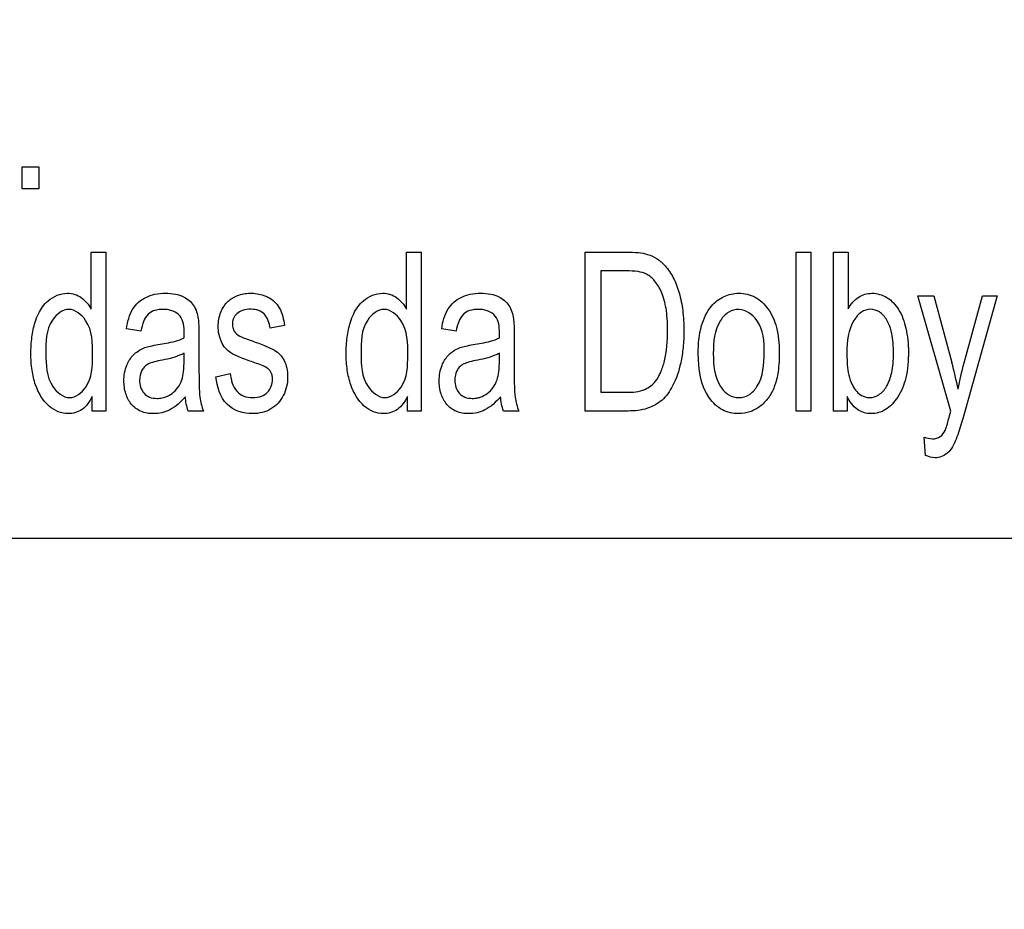
# Model space of a CAD drawing. Units: millimetres. Extents: x 0 to 1189, y 0 to 841.
# Drawn here: x 775 to 780, y 319 to 323 of the extents above; entities that cross this region are included whole.
import ezdxf

# ---------------------------------------------------------------- set-up
doc = ezdxf.new("R2010")
doc.units = ezdxf.units.MM
doc.header["$LTSCALE"] = 65.395
doc.layers.get('0').update_dxf_attribs({"linetype": 'CONTINUOUS'})
doc.layers.add('7_ALL_FEATURES', color=7, linetype='CONTINUOUS')
doc.layers.add('DEF_DRAFT_DIM', color=7, linetype='CONTINUOUS')
doc.styles.get("Standard").update_dxf_attribs({"font": 'txt', "width": 0.8})
doc.dimstyles.new('DIMSTYLE_1', dxfattribs={"dimtxt": 2.5, "dimasz": 3, "dimexe": 0.8, "dimexo": 0.2, "dimtad": 1, "dimdec": 1, "dimdsep": 46, "dimtxsty": 'Standard', "dimblk": 'OPEN', "dimblk1": 'OPEN', "dimblk2": 'OPEN', "dimcen": 0.09, "dimadec": 0, "dimazin": 0, "dimtp": 0.1, "dimtm": 0.1, "dimtfac": 1, "dimtdec": 65535, "dimtofl": 0, "dimtmove": 0, "dimatfit": 3, "dimldrblk": 'OPEN', "dimfxl": 1, "dimtolj": 1, "dimarcsym": 0})

# ---------------------------------------------------------------- blocks, each defined once
blk = doc.blocks.new('_OPEN')
at = {"color": 0, "linetype": 'ByBlock'}
for p, q in [((0, 0), (-1, 0.1167)), ((-1, -0.1167), (0, 0)), ((-1, 0), (0, 0))]:
    blk.add_line(p, q, dxfattribs=at)
blk = doc.blocks.new('*D13')
at = {"layer": 'DEF_DRAFT_DIM', "color": 2, "linetype": 'Continuous'}
for p, q in [((686.7779, 334.6446), (686.6029, 334.6446)), ((854.6917, 334.6446), (686.7779, 334.6446)), ((687.4029, 334.6446), (687.4029, 307.1196)), ((687.4029, 279.5946), (687.4029, 307.1196)), ((686.7779, 279.5946), (686.6029, 279.5946)), ((719.3855, 279.5946), (686.7779, 279.5946))]:
    blk.add_line(p, q, dxfattribs=at)
at = {"layer": 'DEF_DRAFT_DIM', "color": 2, "linetype": 'Continuous', "xscale": 3, "yscale": 3, "zscale": 3}
for p, rotation in [((687.4029, 334.6446), 90), ((687.4029, 279.5946), 270)]:
    blk.add_blockref('_OPEN', p, dxfattribs=dict(at, rotation=rotation))
blk = doc.blocks.new('*D14')
at = {"layer": 'DEF_DRAFT_DIM', "color": 2, "linetype": 'Continuous'}
for p, q in [((696.6044, 337.7946), (696.4294, 337.7946)), ((809.3617, 337.7946), (696.6044, 337.7946)), ((697.2294, 337.7946), (697.2294, 308.6946)), ((697.2294, 279.5946), (697.2294, 308.6946)), ((696.6044, 279.5946), (696.4294, 279.5946)), ((719.3855, 279.5946), (696.6044, 279.5946))]:
    blk.add_line(p, q, dxfattribs=at)
at = {"layer": 'DEF_DRAFT_DIM', "color": 2, "linetype": 'Continuous', "xscale": 3, "yscale": 3, "zscale": 3}
for p, rotation in [((697.2294, 337.7946), 90), ((697.2294, 279.5946), 270)]:
    blk.add_blockref('_OPEN', p, dxfattribs=dict(at, rotation=rotation))
blk = doc.blocks.new('*D33')
at = {"layer": 'DEF_DRAFT_DIM', "color": 2, "linetype": 'Continuous'}
for p, q in [((805.7217, 334.7746), (805.7217, 250.2324)), ((714.1917, 281.3446), (714.1917, 250.2324)), ((714.1917, 250.2324), (714.1917, 248.8074)), ((805.7217, 250.2324), (805.7217, 248.8074)), ((714.1917, 249.6074), (759.9567, 249.6074)), ((805.7217, 249.6074), (759.9567, 249.6074))]:
    blk.add_line(p, q, dxfattribs=at)
at = {"layer": 'DEF_DRAFT_DIM', "color": 2, "linetype": 'Continuous', "xscale": 3, "yscale": 3, "zscale": 3, "rotation": 180}
blk.add_blockref('_OPEN', (714.1917, 249.6074), dxfattribs=at)
at = {"layer": 'DEF_DRAFT_DIM', "color": 2, "linetype": 'Continuous', "xscale": 3, "yscale": 3, "zscale": 3}
blk.add_blockref('_OPEN', (805.7217, 249.6074), dxfattribs=at)

msp = doc.modelspace()

# ---------------------------------------------------------------- linework, layer by layer
at = {"layer": '7_ALL_FEATURES', "color": 40, "linetype": 'Continuous'}
for p, q in [((775.0956, 322.7279), (775.1735, 322.7279)), ((775.0956, 322.6243), (775.0956, 322.7279)), ((775.1735, 322.7279), (775.1735, 322.6243)), ((775.1735, 322.6243), (775.0956, 322.6243)), ((775.418, 322.3298), (775.486, 322.3298)), ((775.418, 322.0636), (775.418, 322.3298)), ((775.486, 322.3298), (775.486, 321.588)), ((776.8893, 322.3298), (776.9574, 322.3298)), ((776.8893, 322.0636), (776.8893, 322.3298)), ((776.9574, 322.3298), (776.9574, 321.588)), ((777.7228, 322.3298), (777.9147, 322.3298)), ((777.7228, 321.588), (777.7228, 322.3298)), ((778.7077, 322.3298), (778.7761, 322.3298)), ((778.7077, 321.5878), (778.7077, 322.3298)), ((778.7761, 322.3298), (778.7761, 321.5878)), ((778.8817, 322.3298), (778.9502, 322.3298)), ((778.8817, 321.588), (778.8817, 322.3298)), ((778.9502, 322.3298), (778.9502, 322.0652)), ((777.9136, 322.2421), (777.7965, 322.2421)), ((777.7965, 322.2421), (777.7965, 321.6755)), ((779.2762, 322.1253), (779.3499, 322.1253)), ((779.4293, 321.5871), (779.2762, 322.1253)), ((779.3499, 322.1253), (779.4339, 321.8141)), ((779.4914, 321.8122), (779.5776, 322.1253)), ((779.646, 322.1253), (779.4925, 321.5789)), ((779.5776, 322.1253), (779.646, 322.1253)), ((776.3191, 321.9866), (776.2523, 321.9745)), ((775.6491, 321.96), (775.5823, 321.972)), ((775.9205, 321.9345), (775.9205, 321.8131)), ((777.1203, 321.96), (777.0535, 321.972)), ((777.3918, 321.9345), (777.3918, 321.8131)), ((775.8512, 321.8242), (775.8512, 321.8576)), ((777.3225, 321.8242), (777.3225, 321.8576)), ((775.9991, 321.7483), (776.0667, 321.7626)), ((775.4226, 321.588), (775.4226, 321.6558)), ((776.8939, 321.588), (776.8939, 321.6558)), ((777.7965, 321.6755), (777.9155, 321.6755)), ((778.945, 321.6553), (778.945, 321.588)), ((775.486, 321.588), (775.4226, 321.588)), ((775.9421, 321.588), (775.8706, 321.588)), ((776.9574, 321.588), (776.8939, 321.588)), ((777.4134, 321.588), (777.342, 321.588)), ((777.9238, 321.588), (777.7228, 321.588)), ((778.7761, 321.5878), (778.7077, 321.5878)), ((778.945, 321.588), (778.8817, 321.588)), ((779.4232, 321.5648), (779.4293, 321.5871)), ((779.3119, 321.381), (779.3044, 321.4665))]:
    msp.add_line(p, q, dxfattribs=at)
at = {"layer": '7_ALL_FEATURES', "color": 7, "linetype": 'Continuous'}
msp.add_line((758.5917, 320.9946), (784.9917, 320.9946), dxfattribs=at)
at = {"layer": '7_ALL_FEATURES', "color": 40, "linetype": 'Continuous'}
for centre, radius, start, end in [((774.9112, 321.9533), 0.9404, 358.5211, 359.9712), ((776.3825, 321.9533), 0.9404, 358.5211, 359.9712), ((777.877, 321.3828), 1.6156, 10.9535, 15.4833), ((776.1747, 321.6849), 0.252, 187.398, 202.6292), ((777.646, 321.6849), 0.252, 187.398, 202.6292)]:
    msp.add_arc(centre, radius, start, end, dxfattribs=at)
for points, knots in [([(777.9147, 322.3298), (777.9338, 322.3298), (777.9672, 322.3287), (778.0165, 322.3205), (778.0599, 322.3004), (778.1018, 322.2629), (778.1378, 322.2086), (778.1646, 322.137), (778.1805, 322.0536), (778.1849, 321.9676), (778.1816, 321.886), (778.1678, 321.7985), (778.1398, 321.7123), (778.0864, 321.6348), (778.0103, 321.5939), (777.954, 321.588), (777.9238, 321.588)], [0, 0, 0, 0, 0.055411, 0.096534, 0.143756, 0.191623, 0.257415, 0.330211, 0.41156, 0.502142, 0.579004, 0.647465, 0.75792, 0.839187, 0.912677, 1, 1, 1, 1]), ([(777.9155, 321.6755), (777.9447, 321.6755), (777.9971, 321.6788), (778.0518, 321.7212), (778.0778, 321.7707), (778.0952, 321.8245), (778.1035, 321.8771), (778.1069, 321.925), (778.1078, 321.9692), (778.1064, 322.0171), (778.1001, 322.0775), (778.084, 322.1391), (778.0518, 322.194), (778.0134, 322.2292), (777.9649, 322.2408), (777.9325, 322.2421), (777.9136, 322.2421)], [0, 0, 0, 0, 0.111138, 0.191254, 0.251056, 0.322073, 0.405944, 0.453437, 0.504752, 0.574457, 0.635913, 0.736292, 0.813818, 0.876581, 0.927785, 1, 1, 1, 1]), ([(775.1715, 322.0417), (775.1825, 322.0644), (775.2158, 322.1132), (775.2859, 322.1422), (775.3415, 322.1343), (775.3834, 322.1125), (775.4067, 322.0843), (775.418, 322.0636)], [0, 0, 0, 0, 0.242241, 0.552129, 0.663936, 0.773085, 1, 1, 1, 1]), ([(775.5823, 321.972), (775.5872, 322.004), (775.6011, 322.0644), (775.6602, 322.1168), (775.7163, 322.1348), (775.7635, 322.1388), (775.8087, 322.1356), (775.8564, 322.1208), (775.9021, 322.0833), (775.9135, 322.0401), (775.917, 322.0185)], [0, 0, 0, 0, 0.199279, 0.36623, 0.458673, 0.559657, 0.656372, 0.736698, 0.865194, 1, 1, 1, 1]), ([(776.1738, 321.8156), (776.1524, 321.8229), (776.117, 321.8358), (776.072, 321.8558), (776.0425, 321.8804), (776.0174, 321.9213), (776.0061, 321.9807), (776.0163, 322.0388), (776.0362, 322.0773), (776.0544, 322.0993), (776.0759, 322.116), (776.1096, 322.132), (776.1605, 322.1409), (776.2025, 322.1348), (776.2228, 322.1277)], [0, 0, 0, 0, 0.121229, 0.202169, 0.262436, 0.323922, 0.455623, 0.5765, 0.632814, 0.685865, 0.728443, 0.777341, 0.884837, 1, 1, 1, 1]), ([(776.2228, 322.1277), (776.2296, 322.1254), (776.2479, 322.1177), (776.2746, 322.0999), (776.3076, 322.0569), (776.3155, 322.0152), (776.3191, 321.9866)], [0, 0, 0, 0, 0.118497, 0.32714, 0.522654, 1, 1, 1, 1]), ([(776.6429, 322.0417), (776.6538, 322.0644), (776.6871, 322.1132), (776.7573, 322.1422), (776.8128, 322.1343), (776.8548, 322.1126), (776.878, 322.0843), (776.8893, 322.0636)], [0, 0, 0, 0, 0.242228, 0.552096, 0.663927, 0.773264, 1, 1, 1, 1]), ([(777.0535, 321.972), (777.0585, 322.004), (777.0724, 322.0644), (777.1314, 322.1169), (777.1876, 322.1348), (777.2348, 322.1388), (777.2801, 322.1356), (777.3277, 322.1208), (777.3734, 322.0833), (777.3848, 322.0401), (777.3883, 322.0185)], [0, 0, 0, 0, 0.199312, 0.366129, 0.458639, 0.559695, 0.656402, 0.73672, 0.865206, 1, 1, 1, 1]), ([(778.2508, 321.8567), (778.2508, 321.9003), (778.2569, 321.9788), (778.3013, 322.0744), (778.3582, 322.1196), (778.4041, 322.1352), (778.4412, 322.1388), (778.4796, 322.1347), (778.53, 322.1157), (778.584, 322.0644), (778.6229, 321.9732), (778.6288, 321.9025), (778.6288, 321.8642)], [0, 0, 0, 0, 0.17503, 0.312017, 0.409948, 0.456774, 0.505123, 0.558623, 0.610044, 0.718911, 0.846196, 1, 1, 1, 1]), ([(778.9502, 322.0652), (778.9627, 322.0862), (778.9927, 322.1238), (779.0639, 322.1444), (779.1365, 322.1224), (779.1939, 322.0599), (779.2243, 321.9694), (779.2317, 321.9015), (779.2317, 321.8648)], [0, 0, 0, 0, 0.148824, 0.278489, 0.427437, 0.586445, 0.776628, 1, 1, 1, 1]), ([(775.4226, 321.6558), (775.4115, 321.6328), (775.3825, 321.5903), (775.3166, 321.5712), (775.2613, 321.5821), (775.1999, 321.6217), (775.1591, 321.6944), (775.1392, 321.7806), (775.1344, 321.8559), (775.1391, 321.9311), (775.1519, 321.9935), (775.1654, 322.029), (775.1715, 322.0417)], [0, 0, 0, 0, 0.109626, 0.207696, 0.275344, 0.347101, 0.51497, 0.615737, 0.727412, 0.837584, 0.939058, 1, 1, 1, 1]), ([(775.4237, 321.8485), (775.4237, 321.9035), (775.4253, 321.9954), (775.3142, 322.0857), (775.2041, 321.9988), (775.2063, 321.9093), (775.2063, 321.8562)], [0, 0, 0, 0, 0.323971, 0.508766, 0.68709, 1, 1, 1, 1]), ([(775.8515, 321.9528), (775.8515, 321.9797), (775.8478, 322.0257), (775.8057, 322.0536), (775.7779, 322.061), (775.7484, 322.0629), (775.7146, 322.0599), (775.6799, 322.0412), (775.6595, 322.0047), (775.6523, 321.9765), (775.6491, 321.96)], [0, 0, 0, 0, 0.244405, 0.36556, 0.431597, 0.504935, 0.633162, 0.735573, 0.847573, 1, 1, 1, 1]), ([(776.2523, 321.9745), (776.2497, 321.9977), (776.2386, 322.0334), (776.199, 322.0599), (776.1624, 322.064), (776.1262, 322.0609), (776.096, 322.0446), (776.08, 322.0201), (776.0759, 321.999), (776.0768, 321.9871), (776.0772, 321.9841)], [0, 0, 0, 0, 0.25671, 0.373293, 0.505047, 0.654678, 0.769019, 0.868939, 0.966644, 1, 1, 1, 1]), ([(776.8939, 321.6558), (776.8828, 321.6328), (776.8538, 321.5903), (776.7879, 321.5712), (776.7326, 321.5821), (776.6712, 321.6217), (776.6305, 321.6944), (776.6105, 321.7806), (776.6057, 321.8559), (776.6104, 321.9311), (776.6232, 321.9935), (776.6367, 322.029), (776.6429, 322.0417)], [0, 0, 0, 0, 0.109631, 0.207704, 0.275354, 0.347114, 0.514929, 0.615722, 0.727403, 0.837579, 0.939057, 1, 1, 1, 1]), ([(776.895, 321.8485), (776.895, 321.9035), (776.8967, 321.9955), (776.7855, 322.0857), (776.6755, 321.9988), (776.6776, 321.9093), (776.6776, 321.8562)], [0, 0, 0, 0, 0.323909, 0.508814, 0.687121, 1, 1, 1, 1]), ([(777.3229, 321.9528), (777.3229, 321.9797), (777.3192, 322.0257), (777.277, 322.0536), (777.2492, 322.061), (777.2197, 322.0629), (777.1859, 322.0599), (777.1512, 322.0412), (777.1308, 322.0047), (777.1236, 321.9765), (777.1203, 321.96)], [0, 0, 0, 0, 0.244387, 0.365533, 0.431565, 0.504898, 0.633116, 0.735519, 0.847527, 1, 1, 1, 1]), ([(778.5586, 321.8599), (778.5586, 321.9115), (778.554, 322.0032), (778.4575, 322.0723), (778.3887, 322.0524), (778.3278, 321.9861), (778.321, 321.9093), (778.321, 321.8567)], [0, 0, 0, 0, 0.300495, 0.493083, 0.587493, 0.692736, 1, 1, 1, 1]), ([(779.1376, 321.9992), (779.1354, 322.0037), (779.125, 322.0232), (779.1007, 322.0522), (779.0544, 322.0676), (779.0075, 322.0517), (778.9526, 321.9852), (778.9444, 321.9119), (778.9444, 321.8607)], [0, 0, 0, 0, 0.042374, 0.184356, 0.303896, 0.42588, 0.572913, 1, 1, 1, 1]), ([(775.917, 322.0185), (775.9176, 322.0139), (775.9203, 321.986), (775.9205, 321.9578), (775.9205, 321.9345)], [0, 0, 0, 0, 0.166911, 1, 1, 1, 1]), ([(776.0772, 321.9841), (776.0783, 321.9762), (776.0848, 321.9567), (776.1007, 321.9428), (776.1111, 321.9371)], [0, 0, 0, 0, 0.403106, 1, 1, 1, 1]), ([(777.3883, 322.0185), (777.389, 322.0139), (777.3916, 321.986), (777.3918, 321.9578), (777.3918, 321.9345)], [0, 0, 0, 0, 0.166911, 1, 1, 1, 1]), ([(778.9641, 321.7211), (778.9731, 321.7013), (778.9941, 321.6659), (779.0487, 321.6448), (779.0987, 321.6616), (779.1351, 321.7057), (779.1535, 321.7582), (779.1607, 321.8111), (779.1624, 321.8577), (779.1607, 321.9044), (779.1546, 321.9523), (779.1452, 321.9832), (779.1376, 321.9992)], [0, 0, 0, 0, 0.125403, 0.226503, 0.311018, 0.412888, 0.546132, 0.627745, 0.720974, 0.815604, 0.897731, 1, 1, 1, 1]), ([(776.1111, 321.9371), (776.1136, 321.9359), (776.1336, 321.9276), (776.154, 321.9204), (776.1716, 321.914)], [0, 0, 0, 0, 0.129344, 1, 1, 1, 1]), ([(775.6105, 321.8451), (775.6132, 321.8482), (775.6229, 321.8582), (775.642, 321.8722), (775.6673, 321.8845), (775.6969, 321.892), (775.7173, 321.8958), (775.7293, 321.8977)], [0, 0, 0, 0, 0.095255, 0.31335, 0.530004, 0.727071, 1, 1, 1, 1]), ([(775.7293, 321.8977), (775.7422, 321.8997), (775.7835, 321.9071), (775.825, 321.9167), (775.8512, 321.929)], [0, 0, 0, 0, 0.311204, 1, 1, 1, 1]), ([(776.1716, 321.914), (776.1924, 321.9066), (776.2265, 321.8935), (776.2705, 321.8751), (776.3001, 321.8524), (776.32, 321.8235), (776.3322, 321.787), (776.337, 321.7308), (776.322, 321.6577), (776.2605, 321.5894), (776.2009, 321.5758), (776.1716, 321.5758)], [0, 0, 0, 0, 0.127504, 0.212364, 0.275388, 0.340814, 0.412945, 0.495953, 0.666292, 0.830042, 1, 1, 1, 1]), ([(777.0817, 321.8451), (777.0845, 321.8483), (777.0942, 321.8582), (777.1133, 321.8722), (777.1386, 321.8845), (777.1682, 321.892), (777.1886, 321.8957), (777.2005, 321.8977)], [0, 0, 0, 0, 0.095186, 0.313734, 0.530495, 0.727528, 1, 1, 1, 1]), ([(777.2005, 321.8977), (777.2134, 321.8997), (777.2547, 321.9071), (777.2963, 321.9167), (777.3225, 321.929)], [0, 0, 0, 0, 0.311369, 1, 1, 1, 1]), ([(775.2063, 321.8562), (775.2063, 321.8036), (775.208, 321.7155), (775.3151, 321.6273), (775.4231, 321.7112), (775.4237, 321.7977), (775.4237, 321.8485)], [0, 0, 0, 0, 0.31987, 0.507485, 0.691, 1, 1, 1, 1]), ([(775.857, 321.6544), (775.836, 321.6307), (775.8024, 321.5988), (775.7476, 321.5786), (775.7016, 321.5737), (775.6494, 321.5813), (775.6025, 321.617), (775.5753, 321.6693), (775.567, 321.7335), (775.5775, 321.7961), (775.5993, 321.8324), (775.6105, 321.8451)], [0, 0, 0, 0, 0.179537, 0.253084, 0.327177, 0.440116, 0.542614, 0.6485, 0.765528, 0.904254, 1, 1, 1, 1]), ([(775.8512, 321.8576), (775.8445, 321.8539), (775.8088, 321.8379), (775.7703, 321.8291), (775.7395, 321.8233)], [0, 0, 0, 0, 0.197135, 1, 1, 1, 1]), ([(776.6776, 321.8562), (776.6776, 321.8036), (776.6793, 321.7155), (776.7864, 321.6273), (776.8945, 321.7112), (776.895, 321.7977), (776.895, 321.8485)], [0, 0, 0, 0, 0.31987, 0.507485, 0.691, 1, 1, 1, 1]), ([(777.3283, 321.6544), (777.3073, 321.6307), (777.2738, 321.5988), (777.2189, 321.5786), (777.173, 321.5737), (777.1207, 321.5813), (777.0738, 321.617), (777.0466, 321.6693), (777.0384, 321.7335), (777.0489, 321.7961), (777.0705, 321.8324), (777.0817, 321.8451)], [0, 0, 0, 0, 0.179544, 0.253094, 0.327189, 0.440132, 0.542634, 0.648551, 0.765575, 0.904306, 1, 1, 1, 1]), ([(777.3225, 321.8576), (777.3158, 321.8539), (777.2801, 321.8379), (777.2416, 321.8291), (777.2108, 321.8233)], [0, 0, 0, 0, 0.197276, 1, 1, 1, 1]), ([(778.6288, 321.8642), (778.6288, 321.8333), (778.6264, 321.778), (778.6099, 321.704), (778.58, 321.6477), (778.54, 321.6071), (778.4922, 321.5813), (778.431, 321.5718), (778.3591, 321.5877), (778.2648, 321.6773), (778.2508, 321.785), (778.2508, 321.8567)], [0, 0, 0, 0, 0.121932, 0.217553, 0.296605, 0.37001, 0.439401, 0.507176, 0.610578, 0.717317, 1, 1, 1, 1]), ([(778.321, 321.8567), (778.321, 321.8039), (778.3278, 321.7273), (778.3888, 321.6603), (778.4399, 321.646), (778.4911, 321.6604), (778.5524, 321.7284), (778.5586, 321.8062), (778.5586, 321.8599)], [0, 0, 0, 0, 0.301184, 0.404641, 0.497182, 0.589464, 0.692989, 1, 1, 1, 1]), ([(778.9444, 321.8607), (778.9444, 321.8457), (778.9458, 321.7989), (778.9507, 321.7503), (778.9641, 321.7211)], [0, 0, 0, 0, 0.31826, 1, 1, 1, 1]), ([(779.2317, 321.8648), (779.2317, 321.8238), (779.2263, 321.749), (779.1889, 321.6538), (779.1386, 321.5997), (779.0924, 321.5789), (779.0576, 321.5742), (779.0231, 321.5789), (778.9794, 321.601), (778.9568, 321.6325), (778.945, 321.6553)], [0, 0, 0, 0, 0.238396, 0.429898, 0.58463, 0.652504, 0.720201, 0.786399, 0.851236, 1, 1, 1, 1]), ([(775.7395, 321.8233), (775.7274, 321.8209), (775.707, 321.8165), (775.681, 321.807), (775.6633, 321.7932), (775.6478, 321.7691), (775.6391, 321.7259), (775.653, 321.6765), (775.69, 321.65), (775.7208, 321.6459), (775.7406, 321.6478), (775.7483, 321.6493)], [0, 0, 0, 0, 0.122659, 0.207083, 0.272828, 0.340704, 0.487595, 0.699925, 0.803657, 0.921614, 1, 1, 1, 1]), ([(775.7483, 321.6493), (775.7529, 321.6502), (775.7696, 321.6545), (775.7964, 321.6688), (775.8237, 321.6969), (775.8421, 321.7323), (775.8501, 321.776), (775.8512, 321.8066), (775.8512, 321.8242)], [0, 0, 0, 0, 0.063825, 0.231595, 0.404033, 0.585814, 0.761605, 1, 1, 1, 1]), ([(775.9205, 321.8131), (775.9205, 321.7939), (775.9211, 321.7404), (775.9204, 321.6866), (775.9248, 321.6525)], [0, 0, 0, 0, 0.358378, 1, 1, 1, 1]), ([(776.2439, 321.7848), (776.2409, 321.7873), (776.219, 321.8008), (776.1944, 321.8087), (776.1738, 321.8156)], [0, 0, 0, 0, 0.151975, 1, 1, 1, 1]), ([(777.2108, 321.8233), (777.1987, 321.8209), (777.1783, 321.8164), (777.1523, 321.807), (777.1346, 321.7932), (777.1192, 321.7691), (777.1104, 321.7259), (777.1243, 321.6765), (777.1613, 321.65), (777.1921, 321.6459), (777.2119, 321.6478), (777.2196, 321.6493)], [0, 0, 0, 0, 0.12247, 0.206884, 0.272646, 0.340539, 0.487467, 0.69985, 0.803608, 0.921594, 1, 1, 1, 1]), ([(777.2196, 321.6493), (777.2243, 321.6502), (777.2409, 321.6545), (777.2678, 321.6688), (777.295, 321.6969), (777.3134, 321.7323), (777.3215, 321.776), (777.3225, 321.8066), (777.3225, 321.8242)], [0, 0, 0, 0, 0.063825, 0.231595, 0.404033, 0.585814, 0.761605, 1, 1, 1, 1]), ([(777.3918, 321.8131), (777.3918, 321.7939), (777.3924, 321.7404), (777.3918, 321.6866), (777.3961, 321.6525)], [0, 0, 0, 0, 0.358378, 1, 1, 1, 1]), ([(776.1716, 321.5758), (776.1291, 321.5758), (776.0308, 321.6051), (776.0052, 321.7023), (775.9991, 321.7483)], [0, 0, 0, 0, 0.478007, 1, 1, 1, 1]), ([(776.0667, 321.7626), (776.0699, 321.7331), (776.0819, 321.688), (776.1299, 321.6542), (776.171, 321.6489), (776.2111, 321.6533), (776.2425, 321.6741), (776.2603, 321.7033), (776.2645, 321.7285), (776.2638, 321.7425), (776.2634, 321.7457)], [0, 0, 0, 0, 0.277679, 0.396286, 0.528212, 0.658089, 0.766442, 0.868173, 0.970565, 1, 1, 1, 1]), ([(776.2634, 321.7457), (776.2627, 321.7519), (776.2594, 321.7665), (776.2503, 321.7791), (776.2439, 321.7848)], [0, 0, 0, 0, 0.420316, 1, 1, 1, 1]), ([(779.4024, 321.4969), (779.4038, 321.4999), (779.4121, 321.5222), (779.418, 321.5451), (779.4232, 321.5648)], [0, 0, 0, 0, 0.141766, 1, 1, 1, 1]), ([(779.4925, 321.5789), (779.4886, 321.5653), (779.4768, 321.5244), (779.4648, 321.4834), (779.4542, 321.4569)], [0, 0, 0, 0, 0.332211, 1, 1, 1, 1]), ([(779.3044, 321.4665), (779.3169, 321.462), (779.3424, 321.455), (779.3821, 321.4645), (779.3971, 321.4861), (779.4024, 321.4969)], [0, 0, 0, 0, 0.350687, 0.683246, 1, 1, 1, 1]), ([(779.4542, 321.4569), (779.4444, 321.4328), (779.4235, 321.3885), (779.3605, 321.3636), (779.3257, 321.3748), (779.3119, 321.381)], [0, 0, 0, 0, 0.425738, 0.753451, 1, 1, 1, 1])]:
    msp.add_open_spline(points, degree=3, knots=knots, dxfattribs=at)
for points in [[(779.4631, 321.6898), (779.4709, 321.7309), (779.4802, 321.7718), (779.4914, 321.8122)], [(775.8706, 321.588), (775.8627, 321.6091), (775.8587, 321.6318), (775.857, 321.6544)], [(777.342, 321.588), (777.334, 321.6091), (777.33, 321.6318), (777.3283, 321.6544)]]:
    msp.add_open_spline(points, degree=3, dxfattribs=at)

# ---------------------------------------------------------------- dimensions: what is measured, and where the dimension line sits
at = {"layer": 'DEF_DRAFT_DIM', "color": 2, "linetype": 'Continuous'}
for base, p2, picture, middle in [((697.2294, 337.7946), (809.5617, 337.7946), '*D14', (697.2294, 304.9446)), ((687.4029, 334.6446), (854.8917, 334.6446), '*D13', (687.4029, 301.3696))]:
    dim = msp.add_linear_dim(base=base, p1=(719.5855, 279.5946), p2=p2, angle=90, text=' ', dimstyle='DIMSTYLE_1', dxfattribs=at)
    dim.commit()
    dim.dimension.update_dxf_attribs({"geometry": picture, "text_midpoint": middle, "dimtype": 160})
dim = msp.add_linear_dim(base=(805.7217, 249.6074), p1=(714.1917, 281.5446), p2=(805.7217, 334.9746), text=' ', dimstyle='DIMSTYLE_1', dxfattribs=at)
dim.commit()
dim.dimension.update_dxf_attribs({"geometry": '*D33', "text_midpoint": (751.9567, 249.6074), "dimtype": 160})

doc.saveas('drawing.dxf')
